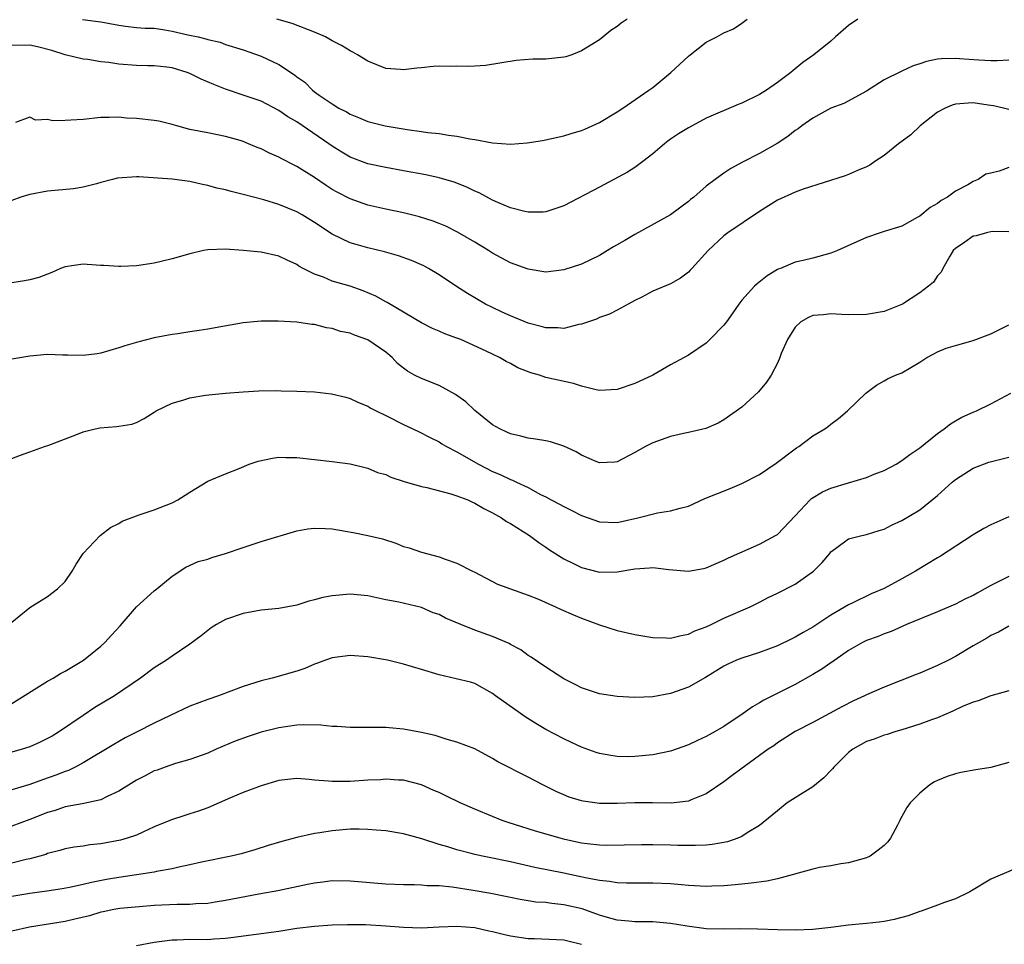
# Model space of a CAD drawing. Units: inches. Extents: x 2526000 to 2529000, y 1539000 to 1542000.
# Drawn here: x 2527664 to 2527774, y 1539463 to 1539567 of the extents above; entities that cross this region are included whole.
import ezdxf

# ---------------------------------------------------------------- set-up
doc = ezdxf.new("R2010")
doc.units = ezdxf.units.IN
doc.header["$MEASUREMENT"] = 0
doc.layers.add('LD25261539_2ft', color=253, linetype='Continuous')

msp = doc.modelspace()

# ---------------------------------------------------------------- linework, layer by layer
at = {"layer": 'LD25261539_2ft'}
for points, elevation in [([(2527758.04, 1539567), (2527757, 1539566.28), (2527755.54, 1539565), (2527755, 1539564.51), (2527753.08, 1539563), (2527751.87, 1539562.13), (2527750.76, 1539561.24), (2527750.5, 1539561), (2527749, 1539559.86), (2527747.77, 1539559), (2527747, 1539558.53), (2527745, 1539557.55), (2527744.59, 1539557.41), (2527741, 1539555.87), (2527739, 1539554.78), (2527737.9, 1539554.1), (2527737, 1539553.5), (2527736.71, 1539553.29), (2527736.33, 1539553), (2527735, 1539551.85), (2527733.9, 1539551), (2527733, 1539550.32), (2527732.18, 1539549.82), (2527729, 1539548.11), (2527725, 1539546.04), (2527724.24, 1539545.76), (2527723, 1539545.37), (2527722.67, 1539545.33), (2527721, 1539545.31), (2527720.61, 1539545.39), (2527719, 1539545.82), (2527717.6, 1539546.4), (2527717, 1539546.68), (2527715.48, 1539547.48), (2527715, 1539547.68), (2527714.11, 1539548.11), (2527712.67, 1539548.67), (2527711, 1539549.16), (2527709.5, 1539549.5), (2527707, 1539549.97), (2527705, 1539550.33), (2527703, 1539550.76), (2527701, 1539551.51), (2527700.06, 1539552.06), (2527699, 1539552.72), (2527698.61, 1539553), (2527695, 1539555.47), (2527694.02, 1539556.02), (2527693, 1539556.75), (2527691, 1539557.77), (2527689, 1539558.47), (2527687, 1539559.14), (2527685.67, 1539559.67), (2527684.26, 1539560.26), (2527683, 1539560.89), (2527682.69, 1539561), (2527681, 1539561.52), (2527680.41, 1539561.59), (2527679, 1539561.74), (2527678.26, 1539561.74), (2527677, 1539561.77), (2527675, 1539561.92), (2527673.89, 1539562.11), (2527673, 1539562.21), (2527671.53, 1539562.47), (2527671, 1539562.51), (2527669, 1539563), (2527667.49, 1539563.49), (2527665.89, 1539563.89), (2527665, 1539564.06), (2527663, 1539564.05)], 8592), ([(2527670.95, 1539566.95), (2527673, 1539566.68), (2527675, 1539566.3), (2527675.78, 1539566.22), (2527677, 1539566.07), (2527677.98, 1539565.98), (2527679, 1539565.97), (2527680.2, 1539565.8), (2527681, 1539565.66), (2527682.75, 1539565.25), (2527683.91, 1539565), (2527684.79, 1539564.79), (2527685, 1539564.72), (2527686.39, 1539564.39), (2527687, 1539564.16), (2527689, 1539563.53), (2527691, 1539562.85), (2527693, 1539561.91), (2527694.75, 1539560.75), (2527695, 1539560.53), (2527695.91, 1539559.91), (2527696.79, 1539559), (2527697, 1539558.84), (2527697.54, 1539558.46), (2527699, 1539557.47), (2527699.75, 1539557), (2527700.58, 1539556.59), (2527701, 1539556.32), (2527701.95, 1539555.95), (2527703, 1539555.5), (2527704.94, 1539555), (2527707.41, 1539554.59), (2527709, 1539554.39), (2527709.74, 1539554.26), (2527711, 1539554.14), (2527712.05, 1539553.95), (2527713, 1539553.86), (2527714.45, 1539553.55), (2527715, 1539553.47), (2527717, 1539553.09), (2527719, 1539552.97), (2527720.88, 1539553.12), (2527722.62, 1539553.38), (2527725, 1539553.88), (2527725.84, 1539554.16), (2527727, 1539554.48), (2527727.36, 1539554.64), (2527728.18, 1539555), (2527729, 1539555.38), (2527731, 1539556.6), (2527731.62, 1539557), (2527734.55, 1539559), (2527735, 1539559.33), (2527737.02, 1539561), (2527739, 1539562.85), (2527739.21, 1539563), (2527741, 1539564.4), (2527742.19, 1539565), (2527743, 1539565.44), (2527744.08, 1539565.92), (2527745, 1539566.54), (2527745.62, 1539567)], 8590), ([(2527732.14, 1539567), (2527731.46, 1539566.54), (2527731, 1539566.16), (2527730.28, 1539565.72), (2527729.42, 1539565), (2527729, 1539564.68), (2527727, 1539563.44), (2527725.89, 1539563), (2527725.23, 1539562.77), (2527725, 1539562.71), (2527723, 1539562.5), (2527721.51, 1539562.49), (2527719.64, 1539562.36), (2527716.22, 1539561.78), (2527715, 1539561.72), (2527714.34, 1539561.66), (2527713, 1539561.71), (2527712.31, 1539561.69), (2527711, 1539561.7), (2527710.34, 1539561.66), (2527709, 1539561.52), (2527708.51, 1539561.49), (2527707, 1539561.29), (2527706.67, 1539561.33), (2527705, 1539561.45), (2527703, 1539562.27), (2527701.84, 1539563), (2527701.3, 1539563.3), (2527701, 1539563.43), (2527700.03, 1539564.03), (2527699, 1539564.57), (2527698.23, 1539565), (2527697, 1539565.54), (2527694.49, 1539566.49), (2527692.78, 1539567)], 8588), ([(2527775, 1539562.4), (2527773.68, 1539562.32), (2527773, 1539562.31), (2527771.62, 1539562.38), (2527769.45, 1539562.55), (2527769, 1539562.57), (2527767.45, 1539562.55), (2527767, 1539562.49), (2527765.75, 1539562.25), (2527765, 1539561.96), (2527764.26, 1539561.74), (2527763, 1539561.14), (2527762.89, 1539561.11), (2527761, 1539560.19), (2527759, 1539558.91), (2527756.47, 1539557.53), (2527755, 1539556.98), (2527753, 1539555.87), (2527751.76, 1539555), (2527751.32, 1539554.68), (2527751, 1539554.47), (2527750.17, 1539553.83), (2527748.97, 1539553.03), (2527747, 1539551.91), (2527745.07, 1539550.93), (2527743.77, 1539550.23), (2527743, 1539549.68), (2527742.02, 1539549), (2527741, 1539548.25), (2527739.6, 1539547), (2527739.25, 1539546.75), (2527739, 1539546.51), (2527738.14, 1539545.86), (2527736.98, 1539545.02), (2527733, 1539542.82), (2527731.86, 1539542.14), (2527730.58, 1539541.42), (2527729.92, 1539541), (2527729, 1539540.46), (2527727, 1539539.48), (2527725, 1539538.83), (2527723, 1539538.59), (2527721, 1539538.9), (2527719, 1539539.63), (2527717, 1539540.71), (2527716.55, 1539541), (2527715, 1539541.93), (2527713.07, 1539543.07), (2527711.74, 1539543.74), (2527711, 1539544.05), (2527710.32, 1539544.32), (2527708.8, 1539544.8), (2527707, 1539545.25), (2527705, 1539545.67), (2527703, 1539546.12), (2527701, 1539546.8), (2527699.56, 1539547.56), (2527699, 1539547.88), (2527698.31, 1539548.31), (2527697, 1539549.2), (2527695, 1539550.44), (2527694.62, 1539550.62), (2527693.31, 1539551.31), (2527693, 1539551.49), (2527691.94, 1539551.94), (2527691, 1539552.42), (2527690.57, 1539552.57), (2527689.6, 1539553), (2527689, 1539553.24), (2527688.64, 1539553.36), (2527687, 1539553.83), (2527685, 1539554.21), (2527683, 1539554.61), (2527681.52, 1539555), (2527681, 1539555.16), (2527679.52, 1539555.52), (2527679, 1539555.62), (2527677, 1539555.84), (2527675.88, 1539555.88), (2527675, 1539556), (2527673.93, 1539555.93), (2527673, 1539555.94), (2527671, 1539555.71), (2527669.63, 1539555.63), (2527669, 1539555.61), (2527667.59, 1539555.59), (2527667, 1539555.74), (2527665.66, 1539555.66), (2527665, 1539555.98), (2527663.39, 1539555.39)], 8594), ([(2527775, 1539556.84), (2527774.42, 1539557), (2527773.27, 1539557.27), (2527772.67, 1539557.33), (2527771, 1539557.58), (2527770.44, 1539557.56), (2527769, 1539557.44), (2527768.65, 1539557.35), (2527767.86, 1539557), (2527767, 1539556.55), (2527765.03, 1539555), (2527763.98, 1539554.02), (2527762.62, 1539553), (2527761, 1539551.69), (2527759.94, 1539551), (2527759.4, 1539550.6), (2527759, 1539550.4), (2527757.99, 1539549.99), (2527757, 1539549.55), (2527756.6, 1539549.4), (2527751.91, 1539547.91), (2527751, 1539547.57), (2527749, 1539546.66), (2527747.99, 1539546.01), (2527747, 1539545.4), (2527743.43, 1539543), (2527743, 1539542.67), (2527741.24, 1539541), (2527739.38, 1539539), (2527739.21, 1539538.79), (2527739, 1539538.59), (2527738.1, 1539537.9), (2527737, 1539537.28), (2527735, 1539536.43), (2527733.79, 1539535.79), (2527733, 1539535.4), (2527732.24, 1539535), (2527731, 1539534.3), (2527730.13, 1539533.87), (2527729, 1539533.47), (2527728.69, 1539533.31), (2527727, 1539532.75), (2527726.7, 1539532.7), (2527725, 1539532.27), (2527724.32, 1539532.32), (2527723, 1539532.31), (2527722.47, 1539532.47), (2527721, 1539532.84), (2527719, 1539533.66), (2527718.1, 1539534.1), (2527717, 1539534.6), (2527716.2, 1539535), (2527714.18, 1539536.18), (2527712.96, 1539536.96), (2527711, 1539538.27), (2527709.79, 1539539), (2527709.28, 1539539.28), (2527709, 1539539.42), (2527707.9, 1539539.9), (2527706.42, 1539540.42), (2527704.85, 1539540.85), (2527703, 1539541.3), (2527701.67, 1539541.67), (2527701, 1539541.88), (2527699, 1539542.85), (2527697, 1539544.17), (2527695.63, 1539545), (2527695, 1539545.36), (2527693, 1539546.19), (2527691.29, 1539546.71), (2527689, 1539547.3), (2527687.62, 1539547.63), (2527687, 1539547.81), (2527686.02, 1539548.02), (2527685, 1539548.33), (2527684.41, 1539548.41), (2527683, 1539548.77), (2527681, 1539549.02), (2527677.27, 1539549.27), (2527677, 1539549.27), (2527674.87, 1539549.13), (2527674.29, 1539549), (2527673, 1539548.66), (2527672.49, 1539548.49), (2527671, 1539548.12), (2527669.93, 1539547.93), (2527667, 1539547.66), (2527665, 1539547.3), (2527664, 1539547), (2527663, 1539546.63)], 8596), ([(2527775, 1539550.35), (2527773.93, 1539549.93), (2527773, 1539549.7), (2527772.42, 1539549.58), (2527771.54, 1539549), (2527771, 1539548.75), (2527770.38, 1539548.38), (2527769, 1539547.66), (2527768.12, 1539547), (2527767.39, 1539546.61), (2527767, 1539546.3), (2527766.17, 1539545.83), (2527765, 1539544.88), (2527764.7, 1539544.7), (2527763, 1539543.75), (2527761, 1539543.13), (2527760.53, 1539543), (2527759, 1539542.47), (2527755.74, 1539541), (2527755, 1539540.71), (2527753, 1539540.16), (2527751.89, 1539539.89), (2527751, 1539539.69), (2527749.36, 1539539), (2527749.09, 1539538.91), (2527749, 1539538.86), (2527747.85, 1539538.15), (2527746.73, 1539537.26), (2527746.44, 1539537), (2527745, 1539535.43), (2527744.67, 1539535), (2527744, 1539534), (2527743.3, 1539533), (2527743, 1539532.61), (2527741.43, 1539531), (2527741, 1539530.6), (2527739, 1539529.27), (2527738.53, 1539529), (2527737, 1539528.18), (2527734.99, 1539527), (2527733, 1539526.06), (2527731, 1539525.39), (2527729, 1539525.29), (2527728.63, 1539525.37), (2527727, 1539525.77), (2527726.08, 1539526.08), (2527723, 1539526.75), (2527722.28, 1539527), (2527721.29, 1539527.29), (2527719.85, 1539527.85), (2527719, 1539528.32), (2527718.53, 1539528.53), (2527717.78, 1539529), (2527717, 1539529.36), (2527716.29, 1539529.71), (2527713.42, 1539531), (2527713, 1539531.17), (2527711.64, 1539531.64), (2527711, 1539531.95), (2527710.27, 1539532.27), (2527709, 1539532.9), (2527705.17, 1539535.17), (2527705, 1539535.25), (2527703.88, 1539535.88), (2527702.48, 1539536.48), (2527701, 1539536.99), (2527699, 1539537.57), (2527697.99, 1539538.01), (2527697, 1539538.35), (2527695.71, 1539539), (2527695.25, 1539539.25), (2527695, 1539539.44), (2527693.93, 1539539.93), (2527693, 1539540.39), (2527691, 1539540.83), (2527688.97, 1539541.03), (2527687, 1539541.15), (2527685, 1539541.08), (2527684.54, 1539541), (2527683, 1539540.64), (2527681, 1539540.06), (2527679.77, 1539539.77), (2527679, 1539539.6), (2527677, 1539539.29), (2527675.23, 1539539.23), (2527675, 1539539.2), (2527673.34, 1539539.34), (2527673, 1539539.34), (2527671.45, 1539539.45), (2527671, 1539539.47), (2527669, 1539539.19), (2527668.47, 1539539), (2527667.47, 1539538.53), (2527667, 1539538.37), (2527666.02, 1539537.98), (2527665, 1539537.72), (2527664.4, 1539537.6), (2527663, 1539537.4)], 8598), ([(2527775, 1539543.1), (2527773.14, 1539543.14), (2527772.49, 1539543), (2527771.33, 1539542.67), (2527771, 1539542.62), (2527770.06, 1539541.94), (2527769, 1539541.25), (2527768.76, 1539541), (2527768.36, 1539540.36), (2527767.6, 1539539), (2527767.42, 1539538.58), (2527767, 1539538.15), (2527766.54, 1539537.46), (2527765.99, 1539537), (2527765, 1539536.25), (2527763.04, 1539535), (2527761, 1539534.18), (2527759, 1539533.83), (2527757, 1539533.8), (2527756.19, 1539533.81), (2527755, 1539533.91), (2527754.2, 1539533.8), (2527753, 1539533.7), (2527752.5, 1539533.5), (2527751.64, 1539533), (2527751, 1539532.4), (2527750.12, 1539531), (2527749.43, 1539529.43), (2527749.28, 1539529), (2527749, 1539528.37), (2527748.31, 1539527), (2527747.78, 1539526.22), (2527746.87, 1539525.13), (2527745, 1539523.41), (2527743, 1539521.99), (2527742.36, 1539521.64), (2527740.96, 1539521.04), (2527739, 1539520.57), (2527738.47, 1539520.47), (2527737, 1539520.12), (2527735, 1539519.41), (2527734.2, 1539519), (2527733, 1539518.31), (2527731, 1539517.29), (2527730.74, 1539517.26), (2527729, 1539517.17), (2527728.72, 1539517.28), (2527727, 1539518.03), (2527726.41, 1539518.41), (2527725, 1539519.05), (2527723.51, 1539519.51), (2527723, 1539519.63), (2527721.83, 1539519.83), (2527721, 1539519.93), (2527720.16, 1539520.16), (2527719, 1539520.42), (2527718.62, 1539520.62), (2527717.81, 1539521), (2527717, 1539521.45), (2527715, 1539523.03), (2527714, 1539524), (2527712.84, 1539524.84), (2527711, 1539525.85), (2527709, 1539526.62), (2527708.25, 1539527), (2527707.45, 1539527.45), (2527707, 1539527.78), (2527706.34, 1539528.34), (2527705.72, 1539529), (2527705, 1539529.61), (2527703, 1539530.99), (2527701.51, 1539531.51), (2527701, 1539531.74), (2527699.93, 1539531.93), (2527699, 1539532.26), (2527698.33, 1539532.33), (2527697, 1539532.69), (2527696.7, 1539532.7), (2527695, 1539532.97), (2527692.93, 1539533.07), (2527691, 1539533.06), (2527689, 1539532.88), (2527685, 1539532.18), (2527684.03, 1539532.03), (2527683, 1539531.89), (2527681.66, 1539531.66), (2527681, 1539531.58), (2527679, 1539531.19), (2527677.25, 1539530.75), (2527675.7, 1539530.3), (2527675, 1539530.08), (2527673, 1539529.49), (2527672.58, 1539529.42), (2527671, 1539529.22), (2527669.27, 1539529.27), (2527668.74, 1539529.26), (2527667, 1539529.32), (2527665, 1539529.16), (2527663, 1539528.8)], 8600), ([(2527663, 1539517.64), (2527663.97, 1539518.03), (2527665, 1539518.42), (2527666.67, 1539519), (2527667.15, 1539519.15), (2527670.39, 1539520.39), (2527671, 1539520.65), (2527672.35, 1539521), (2527672.89, 1539521.11), (2527674.75, 1539521.25), (2527675, 1539521.29), (2527676.48, 1539521.52), (2527677, 1539521.69), (2527677.85, 1539522.15), (2527679, 1539522.84), (2527679.22, 1539523), (2527681, 1539523.86), (2527682.21, 1539524.21), (2527683, 1539524.46), (2527684.76, 1539524.76), (2527686.98, 1539524.98), (2527689, 1539525.14), (2527690.76, 1539525.24), (2527692.72, 1539525.28), (2527693.24, 1539525.24), (2527695, 1539525.23), (2527697, 1539525.13), (2527698.9, 1539524.9), (2527700.53, 1539524.53), (2527701, 1539524.41), (2527701.94, 1539523.94), (2527703, 1539523.53), (2527703.31, 1539523.31), (2527703.91, 1539523), (2527705, 1539522.48), (2527707, 1539521.49), (2527708.7, 1539520.7), (2527710.01, 1539520.01), (2527711, 1539519.51), (2527711.3, 1539519.3), (2527711.81, 1539519), (2527713, 1539518.4), (2527715.42, 1539517), (2527717, 1539516.21), (2527717.86, 1539515.86), (2527719, 1539515.29), (2527719.23, 1539515.23), (2527719.68, 1539515), (2527721, 1539514.38), (2527722.37, 1539513.63), (2527723, 1539513.35), (2527723.6, 1539513), (2527724.53, 1539512.53), (2527725, 1539512.25), (2527725.85, 1539511.85), (2527727, 1539511.24), (2527729, 1539510.55), (2527731, 1539510.48), (2527733.32, 1539511), (2527735.54, 1539511.54), (2527737, 1539511.77), (2527738.09, 1539512.09), (2527739, 1539512.32), (2527740.85, 1539513.15), (2527742.26, 1539513.74), (2527743.71, 1539514.29), (2527745, 1539514.83), (2527747, 1539515.86), (2527748.88, 1539517.12), (2527751, 1539518.75), (2527751.15, 1539518.85), (2527751.4, 1539519), (2527753, 1539520.19), (2527754.34, 1539521), (2527754.73, 1539521.27), (2527755, 1539521.52), (2527755.85, 1539522.15), (2527756.86, 1539523), (2527758.92, 1539525), (2527760.12, 1539525.88), (2527761, 1539526.36), (2527761.39, 1539526.61), (2527762.26, 1539527), (2527763, 1539527.29), (2527765, 1539528.47), (2527765.81, 1539529), (2527766.58, 1539529.42), (2527767, 1539529.63), (2527767.96, 1539530.03), (2527769, 1539530.35), (2527771, 1539530.9), (2527773, 1539531.64), (2527775, 1539532.66)], 8602), ([(2527663, 1539499.27), (2527665, 1539500.91), (2527667, 1539502.17), (2527668.13, 1539503), (2527669, 1539503.85), (2527669.77, 1539505), (2527670.21, 1539505.79), (2527671.02, 1539507), (2527672.93, 1539509), (2527674.08, 1539509.92), (2527675, 1539510.36), (2527675.4, 1539510.6), (2527677, 1539511.21), (2527677.31, 1539511.31), (2527679, 1539511.89), (2527681, 1539512.69), (2527681.64, 1539513), (2527682.47, 1539513.53), (2527683, 1539513.89), (2527685, 1539515.12), (2527687, 1539515.95), (2527688.55, 1539516.55), (2527689.66, 1539517), (2527690.65, 1539517.35), (2527692.29, 1539517.71), (2527693, 1539517.79), (2527693.76, 1539517.76), (2527695, 1539517.76), (2527699, 1539517.31), (2527701, 1539517.07), (2527703, 1539516.58), (2527704.09, 1539516.09), (2527705, 1539515.85), (2527705.56, 1539515.56), (2527707.08, 1539515.08), (2527709, 1539514.5), (2527709.62, 1539514.38), (2527712.32, 1539513.68), (2527713, 1539513.46), (2527714.21, 1539513), (2527714.74, 1539512.74), (2527715, 1539512.65), (2527716.04, 1539512.04), (2527717, 1539511.57), (2527717.35, 1539511.35), (2527718.02, 1539511), (2527718.58, 1539510.58), (2527719, 1539510.35), (2527721.16, 1539509), (2527722.21, 1539508.21), (2527723, 1539507.68), (2527723.4, 1539507.4), (2527725, 1539506.38), (2527726.18, 1539505.82), (2527727, 1539505.4), (2527729, 1539504.9), (2527731, 1539504.92), (2527733, 1539505.25), (2527734.64, 1539505.36), (2527735, 1539505.4), (2527736.82, 1539505.18), (2527739, 1539505), (2527740.69, 1539505.31), (2527741, 1539505.39), (2527743, 1539506.25), (2527743.5, 1539506.5), (2527747, 1539508.05), (2527748.79, 1539509), (2527749, 1539509.13), (2527751, 1539511.21), (2527752.68, 1539513), (2527752.85, 1539513.15), (2527754.08, 1539513.92), (2527755, 1539514.32), (2527757, 1539514.94), (2527759, 1539515.52), (2527759.89, 1539515.89), (2527761, 1539516.3), (2527762.33, 1539517), (2527763, 1539517.44), (2527763.9, 1539518.1), (2527765, 1539518.84), (2527767, 1539520.46), (2527767.74, 1539521), (2527768.44, 1539521.56), (2527769, 1539521.89), (2527769.71, 1539522.29), (2527771, 1539522.86), (2527771.36, 1539523), (2527773, 1539523.78), (2527775.21, 1539525)], 8604), ([(2527663, 1539490.14), (2527667, 1539492.65), (2527667.62, 1539493), (2527668.48, 1539493.52), (2527669, 1539493.78), (2527671.03, 1539495), (2527673, 1539496.59), (2527673.44, 1539497), (2527674.2, 1539497.8), (2527675.15, 1539498.85), (2527677.01, 1539501), (2527679, 1539502.8), (2527679.28, 1539503), (2527681, 1539504.45), (2527682.54, 1539505.46), (2527683.92, 1539506.08), (2527685, 1539506.36), (2527685.46, 1539506.54), (2527687, 1539506.98), (2527689, 1539507.67), (2527691, 1539508.33), (2527695, 1539509.52), (2527696.24, 1539509.76), (2527697, 1539509.83), (2527698.19, 1539509.81), (2527699, 1539509.74), (2527700.49, 1539509.51), (2527701.36, 1539509.36), (2527703, 1539509.02), (2527704.62, 1539508.62), (2527706.14, 1539508.14), (2527707, 1539507.79), (2527707.63, 1539507.63), (2527709, 1539507.12), (2527711, 1539506.62), (2527711.66, 1539506.34), (2527713, 1539505.9), (2527714.73, 1539505), (2527714.92, 1539504.92), (2527717.56, 1539503.56), (2527721, 1539502.31), (2527722.16, 1539501.84), (2527724.07, 1539501), (2527724.7, 1539500.7), (2527726.08, 1539500.08), (2527727, 1539499.71), (2527729, 1539498.98), (2527731, 1539498.33), (2527733, 1539497.89), (2527735, 1539497.57), (2527736.49, 1539497.51), (2527737, 1539497.47), (2527738.21, 1539497.79), (2527739, 1539497.91), (2527739.71, 1539498.29), (2527741, 1539498.75), (2527741.55, 1539499), (2527743, 1539499.71), (2527745.95, 1539501), (2527747, 1539501.53), (2527747.96, 1539502.04), (2527749, 1539502.53), (2527751, 1539503.56), (2527753.06, 1539505), (2527754.03, 1539505.97), (2527754.89, 1539507), (2527755, 1539507.16), (2527755.54, 1539507.54), (2527757, 1539508.63), (2527758.5, 1539509), (2527759, 1539509.11), (2527760.43, 1539509.57), (2527761, 1539509.71), (2527761.84, 1539510.16), (2527763, 1539510.68), (2527765, 1539511.89), (2527767, 1539513.5), (2527768.65, 1539515), (2527769, 1539515.28), (2527771, 1539516.56), (2527772.77, 1539517.23), (2527775, 1539517.82)], 8606), ([(2527775, 1539511.1), (2527773, 1539510.21), (2527772.21, 1539509.79), (2527771, 1539509.09), (2527770.89, 1539509), (2527767.32, 1539506.68), (2527767, 1539506.5), (2527764.51, 1539505), (2527763, 1539504.14), (2527761, 1539503.05), (2527759.55, 1539502.45), (2527757.42, 1539501.42), (2527757, 1539501.24), (2527755, 1539500.05), (2527753, 1539498.72), (2527751.89, 1539498.11), (2527751, 1539497.59), (2527750.61, 1539497.39), (2527749, 1539496.62), (2527747, 1539495.87), (2527745, 1539495.23), (2527744.41, 1539495), (2527743.43, 1539494.57), (2527743, 1539494.33), (2527740.94, 1539493.06), (2527739, 1539491.97), (2527737, 1539491.27), (2527735, 1539490.89), (2527733, 1539490.81), (2527731, 1539490.92), (2527729, 1539491.23), (2527727.66, 1539491.66), (2527727, 1539491.89), (2527726.27, 1539492.27), (2527725, 1539492.9), (2527723, 1539494.21), (2527721.35, 1539495.35), (2527721, 1539495.53), (2527720.17, 1539496.17), (2527719, 1539496.78), (2527718.87, 1539496.87), (2527717, 1539497.68), (2527715, 1539498.38), (2527713.44, 1539499), (2527711.73, 1539499.73), (2527711, 1539500.13), (2527710.33, 1539500.33), (2527709, 1539500.91), (2527706.49, 1539501.51), (2527705, 1539501.8), (2527703, 1539502.22), (2527701, 1539502.41), (2527699, 1539502.25), (2527697.94, 1539502.06), (2527697, 1539501.8), (2527696.35, 1539501.65), (2527695, 1539501.2), (2527693, 1539500.82), (2527691, 1539500.62), (2527689, 1539500.26), (2527687, 1539499.57), (2527685.97, 1539499), (2527685.38, 1539498.62), (2527685, 1539498.35), (2527684.26, 1539497.74), (2527683, 1539496.81), (2527681, 1539495.47), (2527680.36, 1539495), (2527679, 1539494.16), (2527677.44, 1539493), (2527674.52, 1539491), (2527672.32, 1539489.68), (2527671, 1539488.81), (2527668.34, 1539487), (2527667.51, 1539486.49), (2527667, 1539486.2), (2527666.19, 1539485.81), (2527665, 1539485.29), (2527664.15, 1539485), (2527663, 1539484.66)], 8608), ([(2527775, 1539504.41), (2527773.79, 1539503.79), (2527773, 1539503.41), (2527772.3, 1539503), (2527771.46, 1539502.54), (2527771, 1539502.27), (2527770.12, 1539501.88), (2527769, 1539501.29), (2527767, 1539500.44), (2527763.5, 1539499), (2527761.78, 1539498.22), (2527761, 1539497.96), (2527760.32, 1539497.68), (2527759, 1539497.22), (2527758.56, 1539497), (2527757, 1539496.1), (2527755.44, 1539495), (2527755.19, 1539494.81), (2527755, 1539494.7), (2527754, 1539494), (2527753, 1539493.4), (2527751, 1539492.28), (2527749.51, 1539491.51), (2527747.49, 1539490.51), (2527747, 1539490.2), (2527746.22, 1539489.78), (2527745.17, 1539489), (2527743, 1539487.56), (2527742.01, 1539487), (2527741, 1539486.44), (2527740.01, 1539485.99), (2527739, 1539485.49), (2527737, 1539484.77), (2527735, 1539484.37), (2527733, 1539484.18), (2527732.17, 1539484.17), (2527731, 1539484.19), (2527730.29, 1539484.29), (2527729, 1539484.53), (2527728.64, 1539484.64), (2527727, 1539485.22), (2527725.81, 1539485.81), (2527725, 1539486.18), (2527723, 1539487.23), (2527721.88, 1539487.88), (2527720.65, 1539488.65), (2527720.13, 1539489), (2527717.32, 1539491), (2527717, 1539491.26), (2527715, 1539492.38), (2527714.52, 1539492.52), (2527712.92, 1539492.92), (2527711, 1539493.35), (2527709, 1539493.97), (2527707, 1539494.57), (2527705.21, 1539495), (2527703, 1539495.4), (2527701, 1539495.54), (2527699, 1539495.26), (2527698.22, 1539495), (2527697.34, 1539494.66), (2527697, 1539494.54), (2527695.92, 1539494.08), (2527695, 1539493.78), (2527692.26, 1539493), (2527691, 1539492.68), (2527689, 1539492.04), (2527686.21, 1539491), (2527685, 1539490.59), (2527683, 1539489.83), (2527680.8, 1539488.8), (2527679, 1539487.93), (2527677, 1539486.94), (2527675.72, 1539486.28), (2527674.45, 1539485.55), (2527671, 1539483.47), (2527670.12, 1539483), (2527669.37, 1539482.63), (2527669, 1539482.51), (2527667.92, 1539482.08), (2527666.44, 1539481.56), (2527665, 1539481.03), (2527663, 1539480.45)], 8610), ([(2527775, 1539498.84), (2527773.84, 1539498.16), (2527773, 1539497.76), (2527772.54, 1539497.46), (2527771.67, 1539497), (2527771, 1539496.62), (2527769, 1539495.43), (2527768.21, 1539495), (2527767, 1539494.39), (2527765, 1539493.55), (2527764.59, 1539493.41), (2527761, 1539491.99), (2527759, 1539491.11), (2527758.78, 1539491), (2527757.55, 1539490.45), (2527756.23, 1539489.77), (2527753, 1539488.02), (2527751, 1539487), (2527749, 1539485.72), (2527748.6, 1539485.4), (2527747.98, 1539485), (2527743.93, 1539482.07), (2527743, 1539481.36), (2527741, 1539479.98), (2527739.31, 1539479.31), (2527739, 1539479.17), (2527737.06, 1539478.94), (2527734.98, 1539478.98), (2527733, 1539478.99), (2527731, 1539478.92), (2527729, 1539478.92), (2527727.17, 1539479.17), (2527727, 1539479.21), (2527725.62, 1539479.62), (2527725, 1539479.87), (2527724.21, 1539480.21), (2527722.64, 1539481), (2527721, 1539481.87), (2527717.59, 1539483.59), (2527717, 1539483.98), (2527715, 1539485.04), (2527713, 1539485.8), (2527711.92, 1539486.08), (2527710.55, 1539486.55), (2527709, 1539486.87), (2527707, 1539487.25), (2527705.4, 1539487.4), (2527705, 1539487.46), (2527703.44, 1539487.44), (2527703, 1539487.46), (2527701, 1539487.43), (2527699.56, 1539487.56), (2527699, 1539487.55), (2527697.72, 1539487.72), (2527695.74, 1539487.74), (2527695, 1539487.71), (2527693, 1539487.41), (2527691, 1539486.91), (2527689.56, 1539486.44), (2527688.09, 1539485.91), (2527685.95, 1539485), (2527685, 1539484.57), (2527683, 1539483.84), (2527681.4, 1539483.4), (2527680.22, 1539483), (2527679.33, 1539482.67), (2527679, 1539482.57), (2527677.97, 1539482.03), (2527677, 1539481.54), (2527675, 1539480.28), (2527673.7, 1539479.7), (2527673, 1539479.34), (2527671.09, 1539478.91), (2527670.89, 1539478.89), (2527669, 1539478.52), (2527667.87, 1539478.13), (2527667, 1539477.9), (2527665, 1539477.12), (2527663, 1539476.38)], 8612), ([(2527775, 1539491.56), (2527773, 1539490.99), (2527771.57, 1539490.43), (2527771, 1539490.29), (2527769.79, 1539489.79), (2527768.73, 1539489.27), (2527767, 1539488.54), (2527766.32, 1539488.32), (2527765, 1539487.83), (2527763, 1539487.2), (2527762.32, 1539487), (2527761.33, 1539486.67), (2527761, 1539486.58), (2527759.87, 1539486.13), (2527759, 1539485.86), (2527757.49, 1539485), (2527757, 1539484.64), (2527755.33, 1539483), (2527755.19, 1539482.81), (2527755, 1539482.63), (2527754.21, 1539481.79), (2527753, 1539480.8), (2527751, 1539479.53), (2527750.11, 1539479), (2527749, 1539478.1), (2527748.41, 1539477.59), (2527747, 1539476.45), (2527745.6, 1539475.6), (2527745, 1539475.19), (2527744.56, 1539475), (2527743.38, 1539474.62), (2527741.69, 1539474.31), (2527741, 1539474.25), (2527739.82, 1539474.18), (2527737.82, 1539474.18), (2527737, 1539474.22), (2527735, 1539474.27), (2527733.73, 1539474.27), (2527731.77, 1539474.23), (2527729.79, 1539474.21), (2527729, 1539474.24), (2527727.62, 1539474.38), (2527727, 1539474.47), (2527725.13, 1539474.87), (2527724.6, 1539475), (2527721.81, 1539475.81), (2527721, 1539476.07), (2527720.28, 1539476.28), (2527718.76, 1539476.76), (2527718.09, 1539477), (2527717, 1539477.44), (2527715, 1539478.27), (2527713.37, 1539479), (2527711.76, 1539479.76), (2527711, 1539480.14), (2527710.39, 1539480.39), (2527709, 1539481.02), (2527707, 1539481.53), (2527706.45, 1539481.55), (2527705, 1539481.63), (2527704.42, 1539481.58), (2527703, 1539481.52), (2527701, 1539481.38), (2527699, 1539481.37), (2527698.58, 1539481.42), (2527697, 1539481.55), (2527696.38, 1539481.62), (2527695, 1539481.71), (2527694.35, 1539481.65), (2527693, 1539481.49), (2527691, 1539480.9), (2527689, 1539480.15), (2527687.55, 1539479.55), (2527685, 1539478.44), (2527683.95, 1539478.05), (2527683, 1539477.74), (2527682.43, 1539477.57), (2527680.93, 1539477.07), (2527679, 1539476.28), (2527677.7, 1539475.7), (2527677, 1539475.37), (2527675.96, 1539475), (2527675.22, 1539474.78), (2527673, 1539474.37), (2527671.74, 1539474.26), (2527671, 1539474.13), (2527670, 1539474), (2527669, 1539473.81), (2527668.37, 1539473.63), (2527667, 1539473.28), (2527666.8, 1539473.2), (2527666.13, 1539473), (2527665, 1539472.69), (2527664.61, 1539472.61), (2527663, 1539472.2)], 8614), ([(2527775, 1539483.53), (2527773, 1539482.96), (2527771.31, 1539482.69), (2527769.62, 1539482.38), (2527769, 1539482.25), (2527768.07, 1539481.93), (2527767, 1539481.5), (2527766.66, 1539481.34), (2527766.11, 1539481), (2527765, 1539480.08), (2527763.93, 1539479), (2527763.54, 1539478.46), (2527763, 1539477.46), (2527762.82, 1539477.18), (2527762.74, 1539477), (2527762.48, 1539476.48), (2527761.7, 1539475), (2527761.4, 1539474.6), (2527761, 1539474.19), (2527760.33, 1539473.67), (2527759.41, 1539473), (2527759, 1539472.81), (2527757, 1539472.26), (2527756.13, 1539472.13), (2527755, 1539471.93), (2527753.72, 1539471.72), (2527753, 1539471.54), (2527749, 1539470.45), (2527747.81, 1539470.19), (2527746.05, 1539469.95), (2527745, 1539469.85), (2527744.24, 1539469.76), (2527743, 1539469.67), (2527741.64, 1539469.64), (2527741, 1539469.6), (2527740.38, 1539469.62), (2527739, 1539469.7), (2527738.24, 1539469.76), (2527737, 1539469.88), (2527735, 1539469.97), (2527732.04, 1539469.96), (2527731, 1539469.99), (2527730.14, 1539470.14), (2527729, 1539470.25), (2527727.45, 1539470.55), (2527726.72, 1539470.72), (2527725, 1539471.09), (2527721.74, 1539471.74), (2527719, 1539472.36), (2527718.46, 1539472.46), (2527717, 1539472.78), (2527715.88, 1539473), (2527715, 1539473.19), (2527714.73, 1539473.27), (2527713, 1539473.7), (2527711.96, 1539474.04), (2527711, 1539474.32), (2527709.07, 1539474.93), (2527707, 1539475.49), (2527705, 1539475.83), (2527703.93, 1539475.93), (2527703, 1539476.01), (2527702.03, 1539476.03), (2527701, 1539476.02), (2527699, 1539475.85), (2527697.6, 1539475.6), (2527697, 1539475.53), (2527695, 1539475.08), (2527693.34, 1539474.66), (2527691.81, 1539474.19), (2527690.29, 1539473.71), (2527688.75, 1539473.25), (2527687.65, 1539473), (2527684.32, 1539472.32), (2527683, 1539472.01), (2527681.76, 1539471.76), (2527681, 1539471.57), (2527679.26, 1539471.26), (2527679, 1539471.2), (2527677.76, 1539471), (2527675, 1539470.62), (2527673.62, 1539470.38), (2527671.95, 1539470.05), (2527671, 1539469.8), (2527669.48, 1539469.48), (2527668.66, 1539469.34), (2527666.93, 1539469.07), (2527665, 1539468.8), (2527663, 1539468.47)], 8616), ([(2527775.51, 1539471.51), (2527773, 1539470.42), (2527770.63, 1539469), (2527769, 1539468.21), (2527767.79, 1539467.79), (2527767, 1539467.48), (2527765.17, 1539466.83), (2527765, 1539466.79), (2527763.69, 1539466.31), (2527762.13, 1539465.87), (2527761, 1539465.66), (2527760.42, 1539465.58), (2527759, 1539465.45), (2527758.6, 1539465.4), (2527757, 1539465.25), (2527755, 1539464.97), (2527753, 1539464.76), (2527751, 1539464.69), (2527749, 1539464.73), (2527746.81, 1539464.81), (2527744.83, 1539464.83), (2527743, 1539464.8), (2527741, 1539464.84), (2527738.87, 1539465.13), (2527737, 1539465.45), (2527735, 1539465.63), (2527733, 1539465.63), (2527732.32, 1539465.68), (2527731, 1539465.8), (2527729.9, 1539466.1), (2527729, 1539466.38), (2527727.07, 1539467.07), (2527725, 1539467.55), (2527723.67, 1539467.67), (2527723, 1539467.78), (2527721.85, 1539467.85), (2527721, 1539467.98), (2527720.12, 1539468.12), (2527719, 1539468.34), (2527718.47, 1539468.47), (2527716.82, 1539468.82), (2527714.84, 1539469.16), (2527712.48, 1539469.52), (2527711, 1539469.65), (2527709.65, 1539469.65), (2527709, 1539469.73), (2527708.23, 1539469.77), (2527707, 1539469.76), (2527705, 1539469.87), (2527701, 1539470.19), (2527699, 1539470.23), (2527697.92, 1539470.08), (2527697, 1539469.98), (2527696.2, 1539469.8), (2527692.88, 1539469.12), (2527690.74, 1539468.74), (2527687, 1539468), (2527685.83, 1539467.83), (2527685, 1539467.69), (2527683.65, 1539467.65), (2527683, 1539467.58), (2527681.58, 1539467.58), (2527679, 1539467.44), (2527677.31, 1539467.31), (2527675.12, 1539467.12), (2527674.46, 1539467), (2527673.27, 1539466.73), (2527673, 1539466.69), (2527671.71, 1539466.29), (2527670.09, 1539465.91), (2527669, 1539465.67), (2527664.96, 1539465.04), (2527663, 1539464.57)], 8618), ([(2527727, 1539463.09), (2527725.45, 1539463.45), (2527725, 1539463.57), (2527721.72, 1539463.72), (2527721, 1539463.73), (2527719, 1539464.03), (2527718.19, 1539464.19), (2527717, 1539464.5), (2527716.57, 1539464.57), (2527715, 1539464.94), (2527713, 1539465.11), (2527711, 1539465.03), (2527709, 1539464.92), (2527707, 1539464.97), (2527705, 1539465.15), (2527702.72, 1539465.28), (2527700.72, 1539465.28), (2527699, 1539465.23), (2527697, 1539465.11), (2527695, 1539464.86), (2527693, 1539464.54), (2527687.88, 1539463.88), (2527687, 1539463.74), (2527685.67, 1539463.67), (2527685, 1539463.61), (2527683, 1539463.63), (2527681.58, 1539463.58), (2527681, 1539463.58), (2527679, 1539463.3), (2527677, 1539462.94)], 8620)]:
    msp.add_lwpolyline(points, dxfattribs=dict(at, elevation=elevation))

doc.saveas('drawing.dxf')
